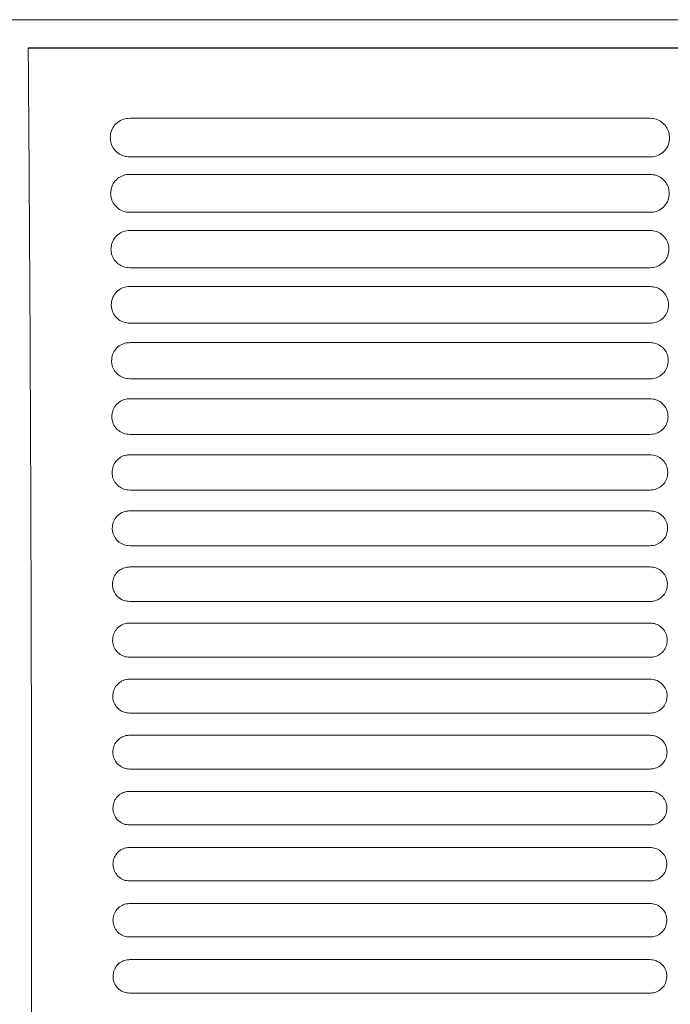
# Model space of a CAD drawing. Units: millimetres. Extents: x 0 to 18018, y -3193 to 6717.
# Drawn here: x 11746 to 11826, y -2520 to -2398 of the extents above; entities that cross this region are included whole.
import ezdxf

# ---------------------------------------------------------------- set-up
doc = ezdxf.new("R2010")
doc.units = ezdxf.units.MM
doc.layers.add('Flowair1', color=7, linetype='Continuous')

msp = doc.modelspace()

# ---------------------------------------------------------------- linework, layer by layer
at = {"layer": 'Flowair1', "linetype": 'Continuous', "lineweight": 15}
for p, q in [((11206.7, -2397.73), (12198.18, -2397.73)), ((11823.61, -2409.93), (11759.15, -2409.93)), ((11808.92, -2409.93), (11808.92, -2409.93)), ((11816.85, -2409.9), (11816.85, -2409.9)), ((11823.62, -2414.71), (11759.16, -2414.71)), ((11823.61, -2416.87), (11759.15, -2416.87)), ((11823.61, -2416.87), (11759.15, -2416.87)), ((11808.92, -2416.87), (11808.92, -2416.87)), ((11816.85, -2416.84), (11816.85, -2416.84)), ((11823.62, -2421.56), (11759.16, -2421.56)), ((11759.15, -2423.8), (11759.15, -2423.8)), ((11823.61, -2423.8), (11759.15, -2423.8)), ((11823.61, -2423.8), (11823.61, -2423.8)), ((11823.62, -2428.42), (11759.16, -2428.42)), ((11759.15, -2430.74), (11759.15, -2430.74)), ((11823.61, -2430.74), (11759.15, -2430.74)), ((11823.61, -2430.74), (11823.61, -2430.74)), ((11823.62, -2435.28), (11759.16, -2435.28)), ((11759.15, -2437.68), (11759.15, -2437.68)), ((11823.61, -2437.68), (11759.15, -2437.68)), ((11823.61, -2437.68), (11823.61, -2437.68)), ((11823.62, -2442.16), (11759.16, -2442.16)), ((11759.15, -2444.62), (11759.15, -2444.62)), ((11823.61, -2444.62), (11759.15, -2444.62)), ((11823.61, -2444.62), (11823.61, -2444.62)), ((11823.62, -2449.03), (11759.16, -2449.03)), ((11759.15, -2451.56), (11759.15, -2451.56)), ((11823.61, -2451.56), (11759.15, -2451.56)), ((11823.61, -2451.56), (11823.61, -2451.56)), ((11823.62, -2455.92), (11759.16, -2455.92)), ((11759.15, -2458.5), (11759.15, -2458.5)), ((11823.61, -2458.5), (11759.15, -2458.5)), ((11823.61, -2458.5), (11823.61, -2458.5)), ((11823.62, -2462.81), (11759.16, -2462.81)), ((11823.61, -2465.44), (11759.15, -2465.44)), ((11823.61, -2465.44), (11823.61, -2465.44)), ((11823.62, -2469.71), (11759.16, -2469.71)), ((11759.15, -2472.38), (11759.15, -2472.38)), ((11823.61, -2472.38), (11759.15, -2472.38)), ((11823.61, -2472.38), (11823.61, -2472.38)), ((11823.62, -2476.61), (11759.16, -2476.61)), ((11823.61, -2479.32), (11759.15, -2479.32)), ((11759.15, -2479.32), (11759.15, -2479.32)), ((11823.61, -2479.32), (11823.61, -2479.32)), ((11823.62, -2483.52), (11759.16, -2483.52)), ((11823.61, -2486.26), (11759.15, -2486.26)), ((11759.15, -2486.26), (11759.15, -2486.26)), ((11823.61, -2486.26), (11759.15, -2486.26)), ((11823.61, -2486.26), (11823.61, -2486.26)), ((11823.62, -2490.44), (11759.16, -2490.44)), ((11823.61, -2493.2), (11759.15, -2493.2)), ((11759.15, -2493.2), (11759.15, -2493.2)), ((11823.61, -2493.2), (11759.15, -2493.2)), ((11823.61, -2493.2), (11823.61, -2493.2)), ((11823.62, -2497.36), (11759.16, -2497.36)), ((11823.61, -2500.14), (11759.15, -2500.14)), ((11759.15, -2500.14), (11759.15, -2500.14)), ((11823.61, -2500.14), (11759.15, -2500.14)), ((11823.61, -2500.14), (11823.61, -2500.14)), ((11823.62, -2504.29), (11759.16, -2504.29)), ((11823.61, -2507.08), (11759.15, -2507.08)), ((11759.15, -2507.08), (11759.15, -2507.08)), ((11823.61, -2507.08), (11759.15, -2507.08)), ((11823.61, -2507.08), (11823.61, -2507.08)), ((11823.62, -2511.22), (11759.16, -2511.22)), ((11823.61, -2514.02), (11759.15, -2514.02)), ((11759.15, -2514.02), (11759.15, -2514.02)), ((11823.61, -2514.02), (11823.61, -2514.02)), ((11823.62, -2518.16), (11759.16, -2518.16))]:
    msp.add_line(p, q, dxfattribs=at)
at = {"layer": 'Flowair1'}
msp.add_line((11967.97, -2401.26), (11746.59, -2401.26), dxfattribs=at)
at = {"layer": 'Flowair1', "linetype": 'Continuous', "lineweight": 15}
for points, knots in [([(11746.59, -2401.26), (11746.63, -2407.12), (11746.72, -2418.87), (11746.82, -2437.11), (11746.9, -2455.72), (11746.96, -2474.61), (11747, -2492.62), (11747.01, -2509.68), (11747.01, -2525.74), (11746.99, -2541.81), (11746.95, -2557.79), (11746.9, -2573.57), (11746.85, -2584.49), (11746.8, -2592.39), (11746.76, -2598.74), (11746.7, -2608.01), (11746.65, -2614.87), (11746.62, -2618.31)], [0, 0, 0, 0, 0.085772, 0.171839, 0.258004, 0.344068, 0.429836, 0.501329, 0.573131, 0.64505, 0.716923, 0.788615, 0.860035, 0.867862, 0.899177, 0.94959, 1, 1, 1, 1]), ([(11759.15, -2409.93), (11759.02, -2409.93), (11758.63, -2409.95), (11757.96, -2410.18), (11757.28, -2410.72), (11756.83, -2411.47), (11756.77, -2412.04), (11756.74, -2412.33)], [0, 0, 0, 0, 0.091764, 0.299423, 0.525384, 0.762218, 1, 1, 1, 1]), ([(11826.02, -2412.34), (11826, -2412.1), (11825.96, -2411.6), (11825.62, -2410.92), (11825.07, -2410.37), (11824.38, -2410), (11823.87, -2409.95), (11823.61, -2409.93)], [0, 0, 0, 0, 0.197998, 0.414424, 0.615225, 0.808096, 1, 1, 1, 1]), ([(11756.74, -2412.34), (11756.74, -2412.33), (11756.74, -2412.33), (11756.74, -2412.32), (11756.74, -2412.32)], [0, 0, 0, 0, 0.7863163, 1, 1, 1, 1]), ([(11756.74, -2412.34), (11756.76, -2412.56), (11756.81, -2413.04), (11757.15, -2413.71), (11757.69, -2414.26), (11758.38, -2414.64), (11758.9, -2414.68), (11759.16, -2414.71)], [0, 0, 0, 0, 0.188321, 0.406001, 0.609191, 0.805112, 1, 1, 1, 1]), ([(11823.62, -2414.71), (11823.74, -2414.7), (11824.13, -2414.69), (11824.79, -2414.46), (11825.46, -2413.93), (11825.93, -2413.19), (11825.99, -2412.63), (11826.02, -2412.35)], [0, 0, 0, 0, 0.088667, 0.297155, 0.522965, 0.760808, 1, 1, 1, 1]), ([(11826.02, -2412.34), (11826.02, -2412.34), (11826.02, -2412.34), (11826.02, -2412.34), (11826.02, -2412.34)], [0, 0, 0, 0, 0.568115, 1, 1, 1, 1]), ([(11759.15, -2416.86), (11759.02, -2416.87), (11758.62, -2416.89), (11757.96, -2417.13), (11757.31, -2417.66), (11756.87, -2418.39), (11756.82, -2418.94), (11756.79, -2419.22)], [0, 0, 0, 0, 0.098685, 0.307478, 0.531946, 0.765551, 1, 1, 1, 1]), ([(11825.98, -2419.23), (11825.96, -2419), (11825.92, -2418.52), (11825.59, -2417.85), (11825.06, -2417.31), (11824.37, -2416.94), (11823.87, -2416.89), (11823.61, -2416.86)], [0, 0, 0, 0, 0.190443, 0.406878, 0.609603, 0.805257, 1, 1, 1, 1]), ([(11756.79, -2419.23), (11756.79, -2419.23), (11756.79, -2419.22), (11756.79, -2419.22), (11756.79, -2419.22)], [0, 0, 0, 0, 0.784415, 1, 1, 1, 1]), ([(11756.79, -2419.23), (11756.81, -2419.44), (11756.85, -2419.91), (11757.18, -2420.57), (11757.71, -2421.12), (11758.39, -2421.49), (11758.9, -2421.54), (11759.16, -2421.56)], [0, 0, 0, 0, 0.181549, 0.399136, 0.604035, 0.802468, 1, 1, 1, 1]), ([(11823.62, -2421.56), (11823.74, -2421.55), (11824.13, -2421.54), (11824.78, -2421.31), (11825.44, -2420.79), (11825.89, -2420.06), (11825.95, -2419.51), (11825.98, -2419.24)], [0, 0, 0, 0, 0.09564, 0.305212, 0.529641, 0.764232, 1, 1, 1, 1]), ([(11759.15, -2423.8), (11759.01, -2423.81), (11758.62, -2423.83), (11757.97, -2424.07), (11757.34, -2424.59), (11756.91, -2425.31), (11756.86, -2425.85), (11756.83, -2426.12)], [0, 0, 0, 0, 0.104974, 0.314751, 0.537845, 0.768542, 1, 1, 1, 1]), ([(11825.93, -2426.13), (11825.92, -2425.91), (11825.88, -2425.45), (11825.56, -2424.79), (11825.04, -2424.24), (11824.37, -2423.88), (11823.86, -2423.83), (11823.61, -2423.8)], [0, 0, 0, 0, 0.183562, 0.399939, 0.604389, 0.802593, 1, 1, 1, 1]), ([(11756.83, -2426.13), (11756.83, -2426.12), (11756.83, -2426.12), (11756.83, -2426.12), (11756.83, -2426.11)], [0, 0, 0, 0, 0.785966, 1, 1, 1, 1]), ([(11756.83, -2426.13), (11756.85, -2426.33), (11756.89, -2426.78), (11757.2, -2427.43), (11757.73, -2427.98), (11758.4, -2428.35), (11758.9, -2428.39), (11759.16, -2428.42)], [0, 0, 0, 0, 0.175412, 0.392839, 0.599277, 0.800034, 1, 1, 1, 1]), ([(11823.62, -2428.42), (11823.75, -2428.41), (11824.14, -2428.39), (11824.78, -2428.16), (11825.41, -2427.65), (11825.85, -2426.94), (11825.91, -2426.41), (11825.93, -2426.14)], [0, 0, 0, 0, 0.102012, 0.312537, 0.535678, 0.767311, 1, 1, 1, 1]), ([(11825.93, -2426.13), (11825.93, -2426.13), (11825.93, -2426.13), (11825.93, -2426.13), (11825.93, -2426.13)], [0, 0, 0, 0, 0.601835, 1, 1, 1, 1]), ([(11759.15, -2430.74), (11759.01, -2430.75), (11758.61, -2430.77), (11757.98, -2431.01), (11757.36, -2431.53), (11756.95, -2432.23), (11756.9, -2432.75), (11756.87, -2433.02)], [0, 0, 0, 0, 0.110678, 0.321314, 0.543121, 0.77126, 1, 1, 1, 1]), ([(11825.9, -2433.03), (11825.88, -2432.82), (11825.85, -2432.37), (11825.54, -2431.72), (11825.02, -2431.18), (11824.36, -2430.81), (11823.86, -2430.77), (11823.61, -2430.74)], [0, 0, 0, 0, 0.1772897, 0.393567, 0.5995859, 0.8001407, 1, 1, 1, 1]), ([(11756.87, -2433.03), (11756.87, -2433.03), (11756.87, -2433.02), (11756.87, -2433.02), (11756.87, -2433.02)], [0, 0, 0, 0, 0.785674, 1, 1, 1, 1]), ([(11756.87, -2433.03), (11756.89, -2433.22), (11756.92, -2433.66), (11757.23, -2434.3), (11757.74, -2434.85), (11758.41, -2435.21), (11758.91, -2435.26), (11759.16, -2435.28)], [0, 0, 0, 0, 0.169849, 0.387059, 0.594886, 0.797805, 1, 1, 1, 1]), ([(11823.62, -2435.28), (11823.75, -2435.28), (11824.14, -2435.26), (11824.77, -2435.02), (11825.39, -2434.52), (11825.81, -2433.82), (11825.87, -2433.3), (11825.9, -2433.04)], [0, 0, 0, 0, 0.107834, 0.319185, 0.541113, 0.770097, 1, 1, 1, 1]), ([(11825.9, -2433.03), (11825.9, -2433.03), (11825.9, -2433.03), (11825.9, -2433.03), (11825.9, -2433.04)], [0, 0, 0, 0, 0.60876, 1, 1, 1, 1]), ([(11759.15, -2437.68), (11759.01, -2437.69), (11758.61, -2437.71), (11757.98, -2437.96), (11757.39, -2438.46), (11756.98, -2439.15), (11756.93, -2439.66), (11756.91, -2439.92)], [0, 0, 0, 0, 0.115861, 0.327208, 0.547857, 0.773652, 1, 1, 1, 1]), ([(11825.86, -2439.93), (11825.85, -2439.74), (11825.81, -2439.29), (11825.52, -2438.66), (11825.01, -2438.12), (11824.35, -2437.75), (11823.86, -2437.71), (11823.61, -2437.68)], [0, 0, 0, 0, 0.171594, 0.387725, 0.595142, 0.797892, 1, 1, 1, 1]), ([(11756.91, -2439.93), (11756.91, -2439.93), (11756.91, -2439.93), (11756.91, -2439.92), (11756.91, -2439.92)], [0, 0, 0, 0, 0.785181, 1, 1, 1, 1]), ([(11756.91, -2439.93), (11756.92, -2440.12), (11756.96, -2440.55), (11757.25, -2441.18), (11757.76, -2441.72), (11758.42, -2442.08), (11758.91, -2442.13), (11759.16, -2442.16)], [0, 0, 0, 0, 0.164833, 0.38181, 0.590855, 0.795756, 1, 1, 1, 1]), ([(11823.62, -2442.16), (11823.76, -2442.15), (11824.14, -2442.13), (11824.77, -2441.89), (11825.37, -2441.39), (11825.78, -2440.71), (11825.83, -2440.2), (11825.86, -2439.94)], [0, 0, 0, 0, 0.113173, 0.325171, 0.545978, 0.772589, 1, 1, 1, 1]), ([(11825.86, -2439.93), (11825.86, -2439.93), (11825.86, -2439.93), (11825.86, -2439.94), (11825.86, -2439.94)], [0, 0, 0, 0, 0.785433, 1, 1, 1, 1]), ([(11759.15, -2444.62), (11759, -2444.63), (11758.61, -2444.65), (11757.99, -2444.9), (11757.41, -2445.4), (11757.01, -2446.07), (11756.96, -2446.58), (11756.94, -2446.83)], [0, 0, 0, 0, 0.120503, 0.332482, 0.552067, 0.775809, 1, 1, 1, 1]), ([(11825.83, -2446.84), (11825.82, -2446.65), (11825.79, -2446.22), (11825.5, -2445.59), (11824.99, -2445.06), (11824.34, -2444.69), (11823.85, -2444.65), (11823.61, -2444.62)], [0, 0, 0, 0, 0.1664445, 0.3823907, 0.5910946, 0.7957931, 1, 1, 1, 1]), ([(11756.94, -2446.84), (11756.94, -2446.84), (11756.94, -2446.83), (11756.94, -2446.83), (11756.94, -2446.83)], [0, 0, 0, 0, 0.7857486, 1, 1, 1, 1]), ([(11756.94, -2446.84), (11756.95, -2447.02), (11756.98, -2447.44), (11757.27, -2448.06), (11757.77, -2448.6), (11758.42, -2448.96), (11758.91, -2449.01), (11759.16, -2449.03)], [0, 0, 0, 0, 0.160367, 0.377055, 0.587212, 0.79386, 1, 1, 1, 1]), ([(11823.62, -2449.03), (11823.76, -2449.03), (11824.15, -2449), (11824.76, -2448.77), (11825.35, -2448.27), (11825.75, -2447.61), (11825.8, -2447.1), (11825.83, -2446.85)], [0, 0, 0, 0, 0.1179757, 0.330563, 0.5503368, 0.7748266, 1, 1, 1, 1]), ([(11825.83, -2446.83), (11825.83, -2446.84), (11825.83, -2446.84), (11825.83, -2446.85), (11825.83, -2446.85)], [0, 0, 0, 0, 0.786823, 1, 1, 1, 1]), ([(11759.15, -2451.56), (11759, -2451.57), (11758.61, -2451.59), (11758, -2451.84), (11757.43, -2452.33), (11757.04, -2452.99), (11756.99, -2453.49), (11756.97, -2453.74)], [0, 0, 0, 0, 0.124649, 0.337142, 0.555787, 0.777718, 1, 1, 1, 1]), ([(11825.8, -2453.75), (11825.79, -2453.57), (11825.76, -2453.15), (11825.48, -2452.53), (11824.98, -2451.99), (11824.34, -2451.63), (11823.85, -2451.59), (11823.61, -2451.56)], [0, 0, 0, 0, 0.1618246, 0.3775814, 0.5873806, 0.7939199, 1, 1, 1, 1]), ([(11756.97, -2453.75), (11756.97, -2453.75), (11756.97, -2453.74), (11756.97, -2453.74), (11756.97, -2453.74)], [0, 0, 0, 0, 0.7865, 1, 1, 1, 1]), ([(11756.97, -2453.75), (11756.98, -2453.92), (11757.01, -2454.34), (11757.29, -2454.95), (11757.78, -2455.49), (11758.43, -2455.85), (11758.91, -2455.9), (11759.16, -2455.92)], [0, 0, 0, 0, 0.156374, 0.372803, 0.583902, 0.792178, 1, 1, 1, 1]), ([(11823.62, -2455.92), (11823.76, -2455.91), (11824.15, -2455.89), (11824.76, -2455.65), (11825.33, -2455.16), (11825.72, -2454.5), (11825.77, -2454.01), (11825.8, -2453.76)], [0, 0, 0, 0, 0.122329, 0.335404, 0.554256, 0.776838, 1, 1, 1, 1]), ([(11825.8, -2453.74), (11825.8, -2453.75), (11825.8, -2453.75), (11825.8, -2453.76), (11825.8, -2453.76)], [0, 0, 0, 0, 0.78651, 1, 1, 1, 1]), ([(11759.15, -2458.5), (11759, -2458.51), (11758.61, -2458.53), (11758, -2458.78), (11757.44, -2459.27), (11757.06, -2459.92), (11757.02, -2460.41), (11756.99, -2460.66)], [0, 0, 0, 0, 0.12833, 0.341275, 0.559087, 0.779399, 1, 1, 1, 1]), ([(11825.77, -2460.66), (11825.76, -2460.49), (11825.73, -2460.07), (11825.46, -2459.46), (11824.97, -2458.93), (11824.33, -2458.57), (11823.85, -2458.53), (11823.61, -2458.5)], [0, 0, 0, 0, 0.157673, 0.373236, 0.584065, 0.792195, 1, 1, 1, 1]), ([(11756.99, -2460.67), (11756.99, -2460.66), (11756.99, -2460.66), (11756.99, -2460.65), (11756.99, -2460.65)], [0, 0, 0, 0, 0.783039, 1, 1, 1, 1]), ([(11756.99, -2460.66), (11757, -2460.83), (11757.04, -2461.24), (11757.31, -2461.85), (11757.79, -2462.38), (11758.44, -2462.74), (11758.92, -2462.79), (11759.16, -2462.81)], [0, 0, 0, 0, 0.152887, 0.369037, 0.580976, 0.790653, 1, 1, 1, 1]), ([(11823.62, -2462.81), (11823.76, -2462.8), (11824.15, -2462.78), (11824.75, -2462.54), (11825.31, -2462.06), (11825.7, -2461.41), (11825.75, -2460.92), (11825.77, -2460.67)], [0, 0, 0, 0, 0.126187, 0.339695, 0.557689, 0.778626, 1, 1, 1, 1]), ([(11825.77, -2460.66), (11825.77, -2460.66), (11825.77, -2460.67), (11825.77, -2460.67), (11825.77, -2460.67)], [0, 0, 0, 0, 0.786233, 1, 1, 1, 1]), ([(11759.15, -2465.44), (11759, -2465.45), (11758.61, -2465.47), (11758.01, -2465.72), (11757.46, -2466.2), (11757.08, -2466.85), (11757.04, -2467.33), (11757.01, -2467.57)], [0, 0, 0, 0, 0.131502, 0.344879, 0.561911, 0.780849, 1, 1, 1, 1]), ([(11825.75, -2467.58), (11825.74, -2467.41), (11825.71, -2467), (11825.45, -2466.4), (11824.96, -2465.87), (11824.33, -2465.51), (11823.85, -2465.46), (11823.61, -2465.44)], [0, 0, 0, 0, 0.154031, 0.369388, 0.581085, 0.790664, 1, 1, 1, 1]), ([(11757.01, -2467.58), (11757.01, -2467.58), (11757.01, -2467.58), (11757.01, -2467.57), (11757.01, -2467.57)], [0, 0, 0, 0, 0.786016, 1, 1, 1, 1]), ([(11757.01, -2467.58), (11757.03, -2467.75), (11757.06, -2468.15), (11757.32, -2468.75), (11757.8, -2469.28), (11758.44, -2469.64), (11758.92, -2469.68), (11759.16, -2469.71)], [0, 0, 0, 0, 0.14986, 0.365715, 0.578392, 0.789328, 1, 1, 1, 1]), ([(11823.62, -2469.71), (11823.77, -2469.7), (11824.15, -2469.68), (11824.75, -2469.43), (11825.3, -2468.96), (11825.68, -2468.31), (11825.73, -2467.83), (11825.75, -2467.59)], [0, 0, 0, 0, 0.129621, 0.343476, 0.560696, 0.780163, 1, 1, 1, 1]), ([(11825.75, -2467.58), (11825.75, -2467.58), (11825.75, -2467.58), (11825.75, -2467.59), (11825.75, -2467.59)], [0, 0, 0, 0, 0.782793, 1, 1, 1, 1]), ([(11759.15, -2472.38), (11759, -2472.39), (11758.61, -2472.42), (11758.01, -2472.66), (11757.47, -2473.14), (11757.1, -2473.78), (11757.06, -2474.25), (11757.03, -2474.49)], [0, 0, 0, 0, 0.134247, 0.347947, 0.56435, 0.782107, 1, 1, 1, 1]), ([(11825.73, -2474.5), (11825.72, -2474.34), (11825.69, -2473.94), (11825.43, -2473.34), (11824.95, -2472.81), (11824.32, -2472.45), (11823.85, -2472.4), (11823.61, -2472.38)], [0, 0, 0, 0, 0.1508486, 0.366015, 0.5784813, 0.7893342, 1, 1, 1, 1]), ([(11757.03, -2474.51), (11757.03, -2474.5), (11757.03, -2474.5), (11757.03, -2474.49), (11757.03, -2474.49)], [0, 0, 0, 0, 0.786553, 1, 1, 1, 1]), ([(11757.03, -2474.5), (11757.05, -2474.66), (11757.07, -2475.06), (11757.33, -2475.65), (11757.81, -2476.18), (11758.45, -2476.54), (11758.92, -2476.59), (11759.16, -2476.61)], [0, 0, 0, 0, 0.14727, 0.362873, 0.576179, 0.788201, 1, 1, 1, 1]), ([(11823.62, -2476.61), (11823.77, -2476.6), (11824.15, -2476.58), (11824.74, -2476.34), (11825.29, -2475.86), (11825.66, -2475.23), (11825.71, -2474.75), (11825.73, -2474.51)], [0, 0, 0, 0, 0.132597, 0.346741, 0.563296, 0.781511, 1, 1, 1, 1]), ([(11825.73, -2474.5), (11825.73, -2474.5), (11825.73, -2474.51), (11825.73, -2474.51), (11825.73, -2474.51)], [0, 0, 0, 0, 0.783142, 1, 1, 1, 1]), ([(11759.15, -2479.32), (11759, -2479.33), (11758.61, -2479.36), (11758.02, -2479.6), (11757.48, -2480.08), (11757.12, -2480.71), (11757.07, -2481.18), (11757.05, -2481.42)], [0, 0, 0, 0, 0.136533, 0.350525, 0.566389, 0.783145, 1, 1, 1, 1]), ([(11825.72, -2481.43), (11825.71, -2481.26), (11825.68, -2480.87), (11825.42, -2480.28), (11824.94, -2479.75), (11824.32, -2479.39), (11823.85, -2479.34), (11823.61, -2479.32)], [0, 0, 0, 0, 0.148115, 0.363121, 0.576198, 0.788175, 1, 1, 1, 1]), ([(11757.05, -2481.43), (11757.05, -2481.43), (11757.05, -2481.42), (11757.05, -2481.42), (11757.05, -2481.42)], [0, 0, 0, 0, 0.786231, 1, 1, 1, 1]), ([(11757.05, -2481.43), (11757.06, -2481.58), (11757.09, -2481.98), (11757.35, -2482.57), (11757.82, -2483.09), (11758.45, -2483.45), (11758.92, -2483.5), (11759.16, -2483.52)], [0, 0, 0, 0, 0.145161, 0.360528, 0.574306, 0.787211, 1, 1, 1, 1]), ([(11823.62, -2483.52), (11823.77, -2483.51), (11824.15, -2483.49), (11824.74, -2483.24), (11825.28, -2482.77), (11825.64, -2482.14), (11825.69, -2481.67), (11825.72, -2481.44)], [0, 0, 0, 0, 0.135154, 0.349488, 0.565495, 0.782646, 1, 1, 1, 1]), ([(11825.72, -2481.42), (11825.72, -2481.42), (11825.72, -2481.43), (11825.72, -2481.43), (11825.72, -2481.43)], [0, 0, 0, 0, 0.787124, 1, 1, 1, 1]), ([(11759.15, -2486.26), (11758.99, -2486.27), (11758.61, -2486.3), (11758.02, -2486.54), (11757.49, -2487.01), (11757.13, -2487.64), (11757.09, -2488.11), (11757.06, -2488.34)], [0, 0, 0, 0, 0.138371, 0.352582, 0.568013, 0.783982, 1, 1, 1, 1]), ([(11825.7, -2488.35), (11825.69, -2488.19), (11825.67, -2487.8), (11825.41, -2487.21), (11824.94, -2486.69), (11824.31, -2486.33), (11823.85, -2486.28), (11823.61, -2486.26)], [0, 0, 0, 0, 0.1458289, 0.3607078, 0.5743246, 0.7872246, 1, 1, 1, 1]), ([(11757.06, -2488.36), (11757.06, -2488.35), (11757.06, -2488.35), (11757.06, -2488.34), (11757.06, -2488.34)], [0, 0, 0, 0, 0.786681, 1, 1, 1, 1]), ([(11757.06, -2488.35), (11757.07, -2488.51), (11757.1, -2488.9), (11757.35, -2489.48), (11757.83, -2490.01), (11758.45, -2490.37), (11758.92, -2490.41), (11759.16, -2490.44)], [0, 0, 0, 0, 0.143504, 0.358642, 0.572793, 0.786473, 1, 1, 1, 1]), ([(11823.62, -2490.44), (11823.77, -2490.43), (11824.15, -2490.4), (11824.74, -2490.16), (11825.27, -2489.69), (11825.63, -2489.07), (11825.68, -2488.6), (11825.7, -2488.36)], [0, 0, 0, 0, 0.137274, 0.351761, 0.567319, 0.783584, 1, 1, 1, 1]), ([(11825.7, -2488.35), (11825.7, -2488.35), (11825.7, -2488.36), (11825.7, -2488.36), (11825.7, -2488.36)], [0, 0, 0, 0, 0.7871185, 1, 1, 1, 1]), ([(11759.15, -2493.2), (11758.99, -2493.21), (11758.61, -2493.24), (11758.03, -2493.48), (11757.5, -2493.95), (11757.14, -2494.57), (11757.1, -2495.04), (11757.07, -2495.27)], [0, 0, 0, 0, 0.139742, 0.35417, 0.569247, 0.784616, 1, 1, 1, 1]), ([(11825.69, -2495.28), (11825.68, -2495.13), (11825.66, -2494.74), (11825.41, -2494.15), (11824.93, -2493.63), (11824.31, -2493.27), (11823.84, -2493.22), (11823.61, -2493.2)], [0, 0, 0, 0, 0.143992, 0.358768, 0.572836, 0.786455, 1, 1, 1, 1]), ([(11757.07, -2495.29), (11757.07, -2495.28), (11757.07, -2495.28), (11757.07, -2495.27), (11757.07, -2495.27)], [0, 0, 0, 0, 0.786122, 1, 1, 1, 1]), ([(11757.07, -2495.28), (11757.08, -2495.44), (11757.11, -2495.82), (11757.36, -2496.41), (11757.83, -2496.93), (11758.45, -2497.29), (11758.92, -2497.34), (11759.16, -2497.36)], [0, 0, 0, 0, 0.1422674, 0.3572477, 0.5716852, 0.7858762, 1, 1, 1, 1]), ([(11823.62, -2497.36), (11823.77, -2497.35), (11824.15, -2497.32), (11824.74, -2497.08), (11825.26, -2496.61), (11825.62, -2495.99), (11825.67, -2495.53), (11825.69, -2495.29)], [0, 0, 0, 0, 0.138929, 0.353568, 0.568726, 0.784335, 1, 1, 1, 1]), ([(11825.69, -2495.28), (11825.69, -2495.28), (11825.69, -2495.29), (11825.69, -2495.29), (11825.69, -2495.29)], [0, 0, 0, 0, 0.787404, 1, 1, 1, 1]), ([(11759.15, -2500.14), (11758.99, -2500.15), (11758.61, -2500.18), (11758.03, -2500.42), (11757.5, -2500.89), (11757.15, -2501.51), (11757.1, -2501.97), (11757.08, -2502.21)], [0, 0, 0, 0, 0.140702, 0.355229, 0.570089, 0.785051, 1, 1, 1, 1]), ([(11825.69, -2502.22), (11825.68, -2502.06), (11825.65, -2501.67), (11825.4, -2501.09), (11824.93, -2500.57), (11824.31, -2500.21), (11823.84, -2500.16), (11823.61, -2500.14)], [0, 0, 0, 0, 0.142606, 0.357317, 0.571696, 0.785876, 1, 1, 1, 1]), ([(11757.08, -2502.22), (11757.08, -2502.22), (11757.08, -2502.21), (11757.08, -2502.21), (11757.08, -2502.21)], [0, 0, 0, 0, 0.783046, 1, 1, 1, 1]), ([(11757.08, -2502.22), (11757.09, -2502.37), (11757.12, -2502.75), (11757.37, -2503.34), (11757.83, -2503.86), (11758.46, -2504.22), (11758.92, -2504.26), (11759.16, -2504.29)], [0, 0, 0, 0, 0.14151, 0.356336, 0.570969, 0.78551, 1, 1, 1, 1]), ([(11823.62, -2504.29), (11823.77, -2504.28), (11824.15, -2504.25), (11824.73, -2504.01), (11825.26, -2503.54), (11825.62, -2502.92), (11825.66, -2502.46), (11825.69, -2502.23)], [0, 0, 0, 0, 0.140143, 0.354859, 0.569747, 0.784847, 1, 1, 1, 1]), ([(11825.69, -2502.21), (11825.69, -2502.21), (11825.69, -2502.22), (11825.69, -2502.22), (11825.69, -2502.23)], [0, 0, 0, 0, 0.783046, 1, 1, 1, 1]), ([(11759.15, -2507.08), (11758.99, -2507.09), (11758.61, -2507.12), (11758.03, -2507.36), (11757.51, -2507.83), (11757.15, -2508.45), (11757.11, -2508.91), (11757.08, -2509.14)], [0, 0, 0, 0, 0.1411657, 0.3558139, 0.5705379, 0.7852726, 1, 1, 1, 1]), ([(11825.68, -2509.15), (11825.67, -2509), (11825.65, -2508.61), (11825.4, -2508.03), (11824.93, -2507.51), (11824.31, -2507.15), (11823.84, -2507.1), (11823.61, -2507.08)], [0, 0, 0, 0, 0.141691, 0.356372, 0.570954, 0.785492, 1, 1, 1, 1]), ([(11757.08, -2509.16), (11757.08, -2509.15), (11757.08, -2509.15), (11757.08, -2509.14), (11757.08, -2509.14)], [0, 0, 0, 0, 0.7867669, 1, 1, 1, 1]), ([(11757.08, -2509.15), (11757.09, -2509.3), (11757.12, -2509.69), (11757.37, -2510.27), (11757.84, -2510.8), (11758.46, -2511.15), (11758.92, -2511.2), (11759.16, -2511.22)], [0, 0, 0, 0, 0.141201, 0.3559378, 0.5706362, 0.7853456, 1, 1, 1, 1]), ([(11823.62, -2511.22), (11823.77, -2511.21), (11824.15, -2511.19), (11824.73, -2510.94), (11825.26, -2510.47), (11825.61, -2509.86), (11825.66, -2509.39), (11825.68, -2509.16)], [0, 0, 0, 0, 0.140897, 0.355632, 0.570391, 0.785183, 1, 1, 1, 1]), ([(11825.68, -2509.15), (11825.68, -2509.15), (11825.68, -2509.16), (11825.68, -2509.16), (11825.68, -2509.16)], [0, 0, 0, 0, 0.7850955, 1, 1, 1, 1]), ([(11759.15, -2514.02), (11758.99, -2514.03), (11758.61, -2514.06), (11758.03, -2514.3), (11757.51, -2514.77), (11757.15, -2515.39), (11757.11, -2515.85), (11757.09, -2516.08)], [0, 0, 0, 0, 0.141163, 0.355843, 0.570566, 0.785278, 1, 1, 1, 1]), ([(11825.68, -2516.09), (11825.67, -2515.94), (11825.65, -2515.55), (11825.4, -2514.97), (11824.93, -2514.45), (11824.31, -2514.09), (11823.84, -2514.04), (11823.61, -2514.02)], [0, 0, 0, 0, 0.141237, 0.355941, 0.570645, 0.785314, 1, 1, 1, 1]), ([(11757.09, -2516.09), (11757.09, -2516.09), (11757.09, -2516.09), (11757.09, -2516.08), (11757.09, -2516.08)], [0, 0, 0, 0, 0.7851287, 1, 1, 1, 1]), ([(11757.09, -2516.09), (11757.1, -2516.24), (11757.12, -2516.63), (11757.37, -2517.21), (11757.84, -2517.74), (11758.46, -2518.09), (11758.92, -2518.14), (11759.16, -2518.16)], [0, 0, 0, 0, 0.141367, 0.356067, 0.570718, 0.785384, 1, 1, 1, 1]), ([(11823.62, -2518.16), (11823.77, -2518.15), (11824.16, -2518.13), (11824.73, -2517.88), (11825.26, -2517.41), (11825.61, -2516.8), (11825.66, -2516.33), (11825.68, -2516.1)], [0, 0, 0, 0, 0.141183, 0.355884, 0.570597, 0.785296, 1, 1, 1, 1]), ([(11825.68, -2516.09), (11825.68, -2516.09), (11825.68, -2516.1), (11825.68, -2516.1), (11825.68, -2516.1)], [0, 0, 0, 0, 0.785083, 1, 1, 1, 1])]:
    msp.add_open_spline(points, degree=3, knots=knots, dxfattribs=at)

doc.saveas('drawing.dxf')
